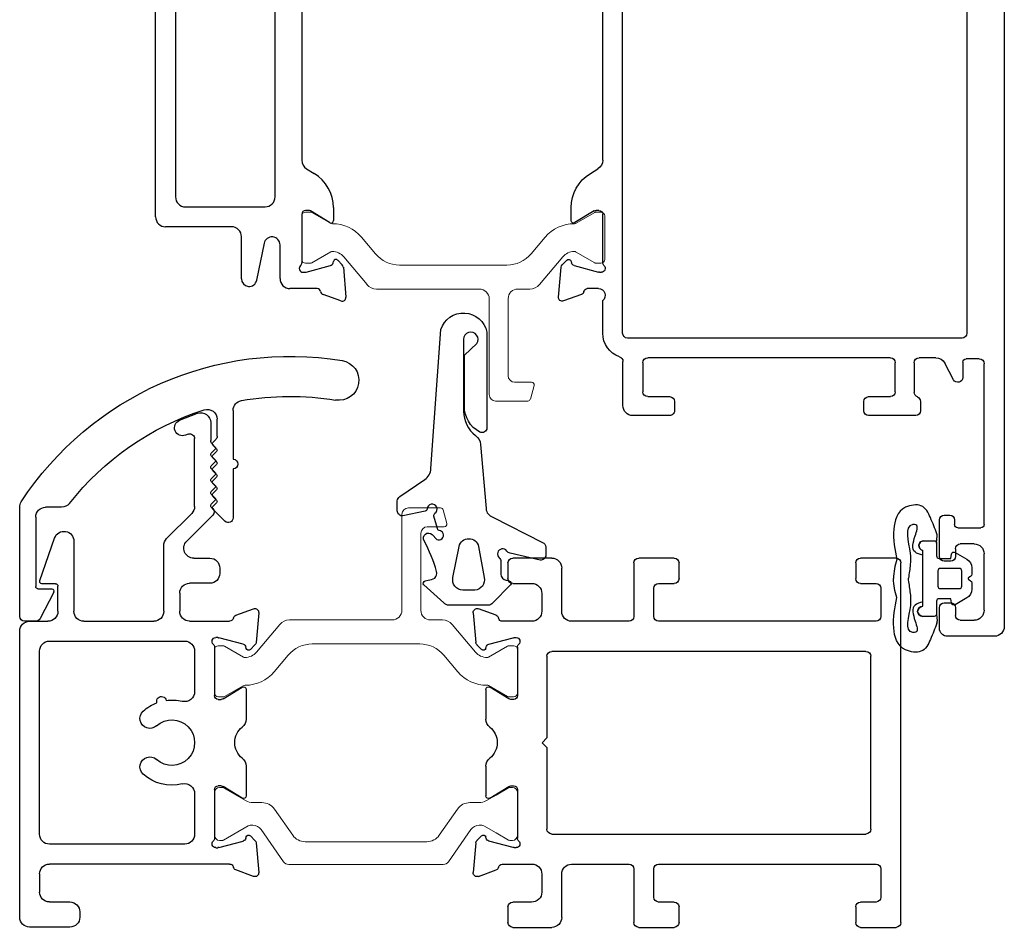
# Model space of a CAD drawing. Extents: x -70 to 544, y -243 to 131.
# Drawn here: x -16 to -12, y -3 to 0 of the extents above; entities that cross this region are included whole.
import ezdxf

# ---------------------------------------------------------------- set-up
doc = ezdxf.new("R2010")
doc.units = 0
doc.header["$LTSCALE"] = 0.3
doc.header["$MEASUREMENT"] = 0
doc.linetypes.add('b770020$0$CONTINU', pattern=[0])
doc.linetypes.add('b770080$0$CONTINU', pattern=[0])
doc.layers.get('0').update_dxf_attribs({"linetype": 'CONTINUOUS'})
doc.layers.add('b770020$0$I Strut', color=3, linetype='CONTINUOUS', lineweight=13)
doc.layers.add('b770080$0$I Strut', color=3, linetype='CONTINUOUS', lineweight=13)
for name, color, linetype in [('E721010$0$EXT_FRAME', 5, 'CONTINUOUS'), ('E770029$0$EXT_FRAME', 5, 'CONTINUOUS'), ('E771080$0$EXT_SASH', 6, 'CONTINUOUS'), ('E772020$0$EXT_FRAME', 5, 'CONTINUOUS'), ('E772080$0$EXT_SASH', 6, 'CONTINUOUS'), ('GASKET', 2, 'CONTINUOUS')]:
    doc.layers.add(name, color=color, linetype=linetype)

# ---------------------------------------------------------------- blocks, each defined once
blk = doc.blocks.new('E770029')
at = {"layer": 'E770029$0$EXT_FRAME'}
for p, q in [((-0.5659, 0.5569), (-0.5659, 0.4042)), ((-0.5159, 0.4761), (-0.5159, 0.5292)), ((-0.5027, 0.4567), (-0.5115, 0.4655)), ((-0.5141, 0.4367), (-0.5027, 0.4482)), ((-0.5027, 0.4168), (-0.5141, 0.4282)), ((-0.5141, 0.3968), (-0.5027, 0.4083)), ((-0.5659, 0.3742), (-0.5659, 0.2215)), ((-0.5027, 0.3768), (-0.5141, 0.3883)), ((-0.5141, 0.3568), (-0.5027, 0.3683)), ((-0.5027, 0.3369), (-0.5141, 0.3484)), ((-0.5141, 0.3169), (-0.5027, 0.3284)), ((-0.5027, 0.2969), (-0.5141, 0.3084)), ((-0.5141, 0.277), (-0.5027, 0.2884)), ((-0.5403, 0.2109), (-0.5027, 0.2485)), ((-0.5027, 0.257), (-0.5141, 0.2685)), ((-0.0308, 0.2545), (0.0189, 0.2545)), ((0.0999, -0.0864), (0.0999, 0.2545)), ((0.0499, 0.2235), (0.0499, 0.007)), ((0.0429, 0), (0, 0)), ((-0.0061, -0.0105), (0.0364, -0.0932)), ((0.0498, -0.1014), (0.0849, -0.1014))]:
    blk.add_line(p, q, dxfattribs=at)
for centre, radius, start, end in [((-0.8955, 0.6507), 0.0625, 99.3558, 279.3558), ((-0.7431, -0.2744), 1, 33.0803, 99.3558), ((-0.7431, -0.2744), 0.875, 80.0279, 99.3558), ((-0.5969, 0.5569), 0.031, 360, 80.0279), ((-0.4849, 0.5292), 0.031, 72.1895, 180), ((-0.7431, -0.2744), 0.875, 38.169, 72.1895), ((-0.5009, 0.4761), 0.015, 180, 225), ((-0.5099, 0.4325), 0.006, 135, 225), ((-0.5069, 0.4525), 0.006, 315, 45), ((-0.5659, 0.3892), 0.015, 90, 270), ((-0.5069, 0.4125), 0.006, 315, 45), ((-0.5099, 0.3925), 0.006, 135, 225), ((-0.5069, 0.3726), 0.006, 315, 45), ((-0.5099, 0.3526), 0.006, 135, 225), ((-0.5099, 0.3127), 0.006, 135, 225), ((-0.5069, 0.3326), 0.006, 315, 45), ((-0.5099, 0.2727), 0.006, 135, 225), ((-0.5069, 0.2927), 0.006, 315, 45), ((-0.5069, 0.2527), 0.006, 315, 45), ((-0.0308, 0.2855), 0.031, 218.169, 270), ((0.0189, 0.2235), 0.031, 360, 90), ((0.0689, 0.2545), 0.031, 0, 33.0803), ((-0.5509, 0.2215), 0.015, 180, 315), ((0, -0.007), 0.007, 90, 210), ((0.0429, 0.007), 0.007, 270, 0), ((0.0849, -0.0864), 0.015, 270, 0), ((0.0498, -0.0864), 0.015, 207.1947, 270)]:
    blk.add_arc(centre, radius, start, end, dxfattribs=at)
blk = doc.blocks.new('b770029')
blk.add_blockref('E770029', (0, 0))
blk = doc.blocks.new('967250')
at = {"layer": 'GASKET'}
for points in [[(-0.1159, 0.481, 0.233456), (-0.0782, 0.4047, -0.211014), (-0.0629, 0.3768), (-0.0458, 0.177, 0.298044), (-0.0248, 0.1503), (0.1304, 0.071, -0.321779), (0.1406, 0.0568), (0.1406, 0.0313, -0.470481), (0.1227, 0.0165), (0.0298, 0.0381, -0.213521), (0.0187, 0.0446, 1.117608), (-0.0046, 0.0237, -0.213521), (0.0007, 0.012), (0.0007, -0.0272, 0.358066), (0.0168, -0.0468), (0.0265, -0.0487, -0.537773), (0.0308, -0.0611), (-0.0242, -0.1169, -0.230005), (-0.0397, -0.1245), (-0.1615, -0.1245, -0.23144), (-0.177, -0.1169), (-0.2399, -0.061, -0.537773), (-0.2356, -0.0486), (-0.2259, -0.0467, 0.125917), (-0.206, -0.0397, 0.290602), (-0.2002, -0.0194, 0.052487), (-0.2387, 0.0763, -0.897558), (-0.2141, 0.0958), (-0.1992, 0.0803, 1.192863), (-0.1925, 0.1089, -0.25526), (-0.1977, 0.1144), (-0.2082, 0.1538, -0.317837), (-0.2051, 0.1624, 1.613278), (-0.2297, 0.1761, -0.34137), (-0.236, 0.1687), (-0.305, 0.1541, -0.446759), (-0.3225, 0.1698), (-0.3225, 0.2007, -0.27282), (-0.3144, 0.2145), (-0.237, 0.2681, 0.261323), (-0.2181, 0.3017), (-0.1868, 0.7356, -0.77462), (-0.0433, 0.7282), (-0.0433, 0.4292, -0.565092), (-0.0654, 0.4159, -0.28032), (-0.1134, 0.4964), (-0.1134, 0.6564), (-0.0745, 0.6924, 1.345786), (-0.1159, 0.7055)], [(-0.0514, -0.0383, -0.472321), (-0.0807, -0.0772), (-0.1183, -0.0772, -0.485712), (-0.1489, -0.0383), (-0.1301, 0.0589, -0.786647), (-0.0689, 0.0589)]]:
    blk.add_lwpolyline(points, format="xyb", close=True, dxfattribs=at)
blk = doc.blocks.new('*U15')
at = {"layer": 'GASKET'}
for p, q in [((-0.1102, 0.1102), (-0.1084, 0.1329)), ((-0.1496, 0.1181), (-0.1181, 0.1181)), ((-0.1535, 0.0721), (-0.1535, 0.0871)), ((-0.1535, -0.0866), (-0.1535, -0.0721)), ((-0.1181, -0.1181), (-0.1535, -0.1181)), ((-0.1102, -0.1102), (-0.1084, -0.1329))]:
    blk.add_line(p, q, dxfattribs=at)
for points in [[(-0.0098, 0.0034, 0.57735), (-0.0098, -0.0034), (-0.0039, -0.0068, -0.267949), (0, -0.0136), (0, -0.0333, -0.267949), (-0.0157, -0.0606), (-0.0522, -0.0816, -0.520567), (-0.0639, -0.0762), (-0.0662, -0.063), (-0.1024, -0.063, 0.414214), (-0.1102, -0.0709), (-0.1102, -0.1102, -0.414214), (-0.1181, -0.1181), (-0.1535, -0.1181, -1), (-0.1535, -0.0866), (-0.1535, 0.0871, -0.881018), (-0.1496, 0.1181), (-0.1181, 0.1181, -0.414214), (-0.1102, 0.1102), (-0.1102, 0.0709, 0.414214), (-0.1024, 0.063), (-0.0662, 0.063), (-0.0639, 0.0762, -0.520567), (-0.0522, 0.0816), (-0.0157, 0.0606, -0.267949), (0, 0.0333), (0, 0.0136, -0.267949), (-0.0039, 0.0068)], [(-0.0984, 0.0315, 0.414214), (-0.1063, 0.0236), (-0.1063, -0.0236, 0.414214), (-0.0984, -0.0315), (-0.0394, -0.0315), (-0.0394, -0.0315, 0.414214), (-0.0315, -0.0236), (-0.0315, 0.0236, 0.414214), (-0.0394, 0.0315)]]:
    blk.add_lwpolyline(points, format="xyb", close=True, dxfattribs=at)
for points in [[(-0.2341, 0.0594, 0.086359), (-0.2443, 0)], [(-0.2341, -0.0594, -0.086359), (-0.2443, 0)]]:
    blk.add_lwpolyline(points, format="xyb", dxfattribs=at)
for centre, radius, start, end in [((-0.1284, 0.1329), 0.02, 0, 18.7007), ((-0.1496, 0.1024), 0.0157, 90, 255.5225), ((-0.1535, -0.1024), 0.0157, 90, 270), ((-0.1284, -0.1329), 0.02, 341.2993, 360)]:
    blk.add_arc(centre, radius, start, end, dxfattribs=at)
for points in [[(-0.1095, 0.1393), (-0.1151, 0.1557), (-0.1274, 0.1863), (-0.15, 0.2355), (-0.2298, 0.2243), (-0.2508, 0.145), (-0.2406, 0.0899), (-0.2341, 0.0594)], [(-0.1095, -0.1393), (-0.1151, -0.1557), (-0.1274, -0.1863), (-0.15, -0.2355), (-0.2298, -0.2243), (-0.2515, -0.1456), (-0.2406, -0.0899), (-0.2341, -0.0594)]]:
    blk.add_open_spline(points, degree=3, knots=[0.0054248, 0.0054248, 0.0054248, 0.0054248, 0.0593724, 0.105085, 0.1455657, 0.2216865, 0.316786, 0.316786, 0.316786, 0.316786], dxfattribs=at)
for points in [[(-0.1535, 0.0726), (-0.1774, 0.0829), (-0.1771, 0.133), (-0.1749, 0.1674), (-0.1843, 0.1683), (-0.1925, 0.0795), (-0.1922, 0.0439), (-0.1981, 0.001)], [(-0.1535, -0.0726), (-0.1774, -0.0829), (-0.1771, -0.133), (-0.1749, -0.1674), (-0.1843, -0.1683), (-0.191, -0.0842), (-0.1922, -0.0415), (-0.1981, 0.001)]]:
    blk.add_spline(points, degree=3, dxfattribs=at)
blk = doc.blocks.new('E771080')
at = {"layer": 'E771080$0$EXT_SASH'}
for p, q in [((0.0649, 0.456), (2.4827, 0.456)), ((2.5095, 0.4405), (2.6973, 0.1146)), ((0.0339, 0.2193), (0.0339, 0.425)), ((1.3294, 0.394), (0.1271, 0.394)), ((1.345, 0.346), (1.345, 0.3784)), ((1.5331, 0.394), (1.438, 0.394)), ((2.3432, 0.3936), (1.665, 0.3855)), ((2.3584, 0.2946), (2.3584, 0.3786)), ((0.0961, 0.363), (0.0961, 0.1146)), ((1.407, 0.363), (1.407, 0.346)), ((1.5641, 0.1144), (1.5641, 0.363)), ((1.6261, 0.3461), (1.6261, 0.306)), ((1.6411, 0.291), (1.6617, 0.291)), ((2.3228, 0.2796), (2.3434, 0.2796)), ((1.6773, 0.2754), (1.6773, 0.2574)), ((2.3072, 0.246), (2.3072, 0.2641)), ((1.6261, 0.2262), (1.6261, 0.0997)), ((1.6617, 0.2418), (1.6417, 0.2418)), ((2.3393, 0.2304), (2.3228, 0.2304)), ((-0.1284, 0.1883), (0.0029, 0.1883)), ((2.3362, 0.1251), (2.3546, 0.2116)), ((2.4279, 0.1981), (2.4013, 0.163)), ((2.5706, 0.2041), (2.4399, 0.2041)), ((2.6296, 0.1326), (2.5974, 0.1886)), ((2.3983, 0.154), (2.3983, 0.1251)), ((-0.0176, 0.1174), (-0.1332, 0.1408)), ((1.345, 0.099), (1.345, 0.1314)), ((1.407, 0.1314), (1.407, 0.1144)), ((2.2225, 0.1101), (2.3212, 0.1101)), ((2.4133, 0.1101), (2.4252, 0.1101)), ((2.6085, 0.1101), (2.6184, 0.1101)), ((-0.128, 0.0679), (-0.0226, 0.0679)), ((0.1273, 0.0834), (1.3294, 0.0834)), ((1.438, 0.0834), (1.5331, 0.0834)), ((1.6417, 0.0841), (1.7179, 0.0841)), ((2.4252, 0.0681), (2.2225, 0.0681)), ((2.6705, 0.0681), (2.6085, 0.0681)), ((-0.159, -0.0482), (-0.159, 0.0369)), ((1.7489, 0.0531), (1.7489, -0.0482)), ((0.0733, 0), (-0.0784, 0)), ((-0.1078, -0.0039), (-0.1078, -0.0103)), ((-0.1074, -0.0133), (-0.0871, -0.0891)), ((0.0469, -0.0864), (0.0834, -0.0267)), ((0.0851, -0.0205), (0.0851, -0.0118)), ((0.2149, -0.0148), (0.2004, -0.0386)), ((0.7799, 0), (0.2414, 0)), ((1.3485, 0), (0.8099, 0)), ((1.3895, -0.0386), (1.375, -0.0148)), ((1.5048, -0.0118), (1.5048, -0.0205)), ((1.5065, -0.0267), (1.543, -0.0864)), ((1.6683, 0), (1.5166, 0)), ((1.6769, -0.0891), (1.6973, -0.0133)), ((1.6977, -0.0103), (1.6977, -0.0039)), ((-0.1976, -0.1219), (-0.1774, -0.0664)), ((1.7673, -0.0664), (1.7875, -0.1219)), ((-0.0707, -0.1119), (-0.085, -0.1262)), ((-0.0787, -0.0975), (-0.0742, -0.0987)), ((0.0937, -0.0984), (0.0536, -0.0984)), ((1.5363, -0.0984), (1.4961, -0.0984)), ((1.6749, -0.1262), (1.6606, -0.1119)), ((1.6641, -0.0987), (1.6686, -0.0975)), ((-0.0924, -0.1296), (-0.1855, -0.1378)), ((1.7754, -0.1378), (1.6823, -0.1296))]:
    blk.add_line(p, q, dxfattribs=at)
for centre, radius, start, end in [((0.0649, 0.425), 0.031, 90, 180), ((2.4827, 0.425), 0.031, 29.9545, 90), ((0.1271, 0.363), 0.031, 90, 180), ((1.3294, 0.3784), 0.0156, 0, 90), ((1.438, 0.363), 0.031, 90, 180), ((1.5331, 0.363), 0.031, 0, 90), ((1.6655, 0.3461), 0.0394, 90.6492, 180), ((2.3434, 0.3786), 0.015, 360, 90.6856), ((1.376, 0.346), 0.031, 180, 360), ((1.6411, 0.306), 0.015, 180, 270), ((1.6617, 0.2754), 0.0156, 0, 90), ((2.3228, 0.2641), 0.0156, 90, 180), ((2.3434, 0.2946), 0.015, 270, 360), ((1.6617, 0.2574), 0.0156, 270, 0), ((2.3228, 0.246), 0.0156, 180, 270), ((0.0029, 0.2193), 0.031, 270, 0), ((1.6417, 0.2262), 0.0156, 90, 180), ((2.3393, 0.2148), 0.0156, 348.0285, 90), ((-0.1284, 0.1643), 0.024, 90, 258.5436), ((2.4399, 0.1891), 0.015, 90, 142.8831), ((2.5706, 0.1731), 0.031, 29.9545, 90), ((1.376, 0.1314), 0.031, 360, 180), ((2.4133, 0.154), 0.015, 142.8831, 180), ((2.3212, 0.1251), 0.015, 270, 0), ((2.4133, 0.1251), 0.015, 180, 270), ((2.6184, 0.1241), 0.014, 270, 37.1169), ((-0.0226, 0.0929), 0.025, 270, 78.5436), ((0.1273, 0.1146), 0.0312, 180, 270), ((1.3294, 0.099), 0.0156, 270, 0), ((1.438, 0.1144), 0.031, 180, 270), ((1.5331, 0.1144), 0.031, 270, 0), ((1.6417, 0.0997), 0.0156, 180, 270), ((2.2225, 0.0891), 0.021, 90, 270), ((2.4252, 0.0891), 0.021, 270, 90), ((2.6085, 0.0891), 0.021, 90, 270), ((2.6705, 0.0991), 0.031, 270, 29.9545), ((-0.128, 0.0369), 0.031, 90, 180), ((1.7179, 0.0531), 0.031, 0, 90), ((-0.096, -0.0039), 0.0118, 41.8103, 180), ((-0.0784, 0.0118), 0.0118, 221.8103, 270), ((0.0733, -0.0118), 0.0118, 0, 90), ((1.6683, 0.0118), 0.0118, 270, 318.1897), ((1.6859, -0.0039), 0.0118, 360, 138.1897), ((-0.096, -0.0103), 0.0118, 180, 195), ((0.0733, -0.0205), 0.0118, 328.6, 360), ((0.2414, -0.031), 0.031, 90, 148.6), ((0.7949, 0), 0.015, 180, 0), ((1.3485, -0.031), 0.031, 31.4, 90), ((1.5166, -0.0118), 0.0118, 90, 180), ((1.5166, -0.0205), 0.0118, 180, 211.4), ((1.6859, -0.0103), 0.0118, 345, 0), ((-0.1663, -0.0704), 0.0118, 100.9043, 160), ((-0.1708, -0.0472), 0.0118, 280.9043, 355.4118), ((0.0937, 0.0266), 0.125, 270, 328.6), ((1.4961, 0.0266), 0.125, 211.4, 270), ((1.7607, -0.0472), 0.0118, 184.5882, 259.0957), ((1.7562, -0.0704), 0.0118, 20, 79.0957), ((-0.0756, -0.0861), 0.0118, 195, 255), ((0.0536, -0.0906), 0.00787, 148.6, 270), ((1.5363, -0.0906), 0.00787, 270, 31.4), ((1.6655, -0.0861), 0.0118, 285, 345), ((-0.1865, -0.126), 0.0118, 160, 275), ((-0.0763, -0.1063), 0.00787, 315, 75), ((1.6662, -0.1063), 0.00787, 105, 225), ((1.7764, -0.126), 0.0118, 265, 20), ((-0.0934, -0.1178), 0.0118, 275, 315), ((1.6833, -0.1178), 0.0118, 225, 265)]:
    blk.add_arc(centre, radius, start, end, dxfattribs=at)
blk = doc.blocks.new('E772080')
at = {"layer": 'E772080$0$EXT_SASH'}
for p, q in [((1.7179, 1.2465), (-1.2134, 1.2465)), ((-1.2444, 1.2155), (-1.2444, 1.0692)), ((1.7489, 1.0644), (1.7489, 1.2155)), ((-1.1632, 1.1835), (-0.987, 1.1835)), ((-0.9055, 1.1015), (-0.9055, 1.1735)), ((-0.8955, 1.1835), (-0.3935, 1.1835)), ((-0.3785, 1.1685), (-0.3785, 1.1275)), ((-1.1942, 1.1092), (-1.1942, 1.1525)), ((-0.956, 1.1525), (-0.956, 1.1092)), ((-0.3885, 1.1175), (-0.4365, 1.1175)), ((-0.3134, 1.1148), (-0.3134, 0.0709)), ((0.9313, 1.1298), (-0.2984, 1.1298)), ((0.9463, 1.0204), (0.9463, 1.1148)), ((1.0245, 1.1148), (1.0245, 1.0204)), ((1.4757, 1.1298), (1.0395, 1.1298)), ((1.5997, 1.1298), (1.6543, 1.1298)), ((1.6699, 1.1142), (1.6699, 1.0644)), ((-1.1551, 1.0942), (-1.1792, 1.0942)), ((-1.1401, 1.0592), (-1.1401, 1.0792)), ((-1.0101, 1.0792), (-1.0101, 1.0592)), ((-0.971, 1.0942), (-0.9951, 1.0942)), ((-0.8812, 1.0915), (-0.8955, 1.0915)), ((-0.8662, 1.0592), (-0.8662, 1.0765)), ((-0.4436, 1.0883), (-0.3918, 1.0605)), ((1.5067, 0.3918), (1.5067, 1.0988)), ((1.5687, 0.4529), (1.5687, 1.0988)), ((1.6849, 1.0494), (1.7339, 1.0494)), ((-1.2194, 1.0442), (-1.1551, 1.0442)), ((-0.9951, 1.0442), (-0.8812, 1.0442)), ((-0.3754, 1.0332), (-0.3754, 0.9805)), ((-0.5113, 0.9851), (-0.5403, 0.9851)), ((1.0089, 1.0048), (0.9619, 1.0048)), ((-0.5553, 0.9701), (-0.5553, 0.823)), ((-0.3904, 0.9655), (-0.4832, 0.9655)), ((-0.4963, 0.823), (-0.4963, 0.8915)), ((-0.4813, 0.9065), (-0.3904, 0.9065)), ((-0.3754, 0.8915), (-0.3754, 0.134)), ((-0.5403, 0.808), (-0.5113, 0.808)), ((1.7339, 0.5015), (1.6849, 0.5015)), ((1.6699, 0.4865), (1.6699, 0.4378)), ((1.7489, -0.0545), (1.7489, 0.4865)), ((1.6549, 0.4228), (1.5999, 0.4228)), ((1.6559, 0.3608), (1.5377, 0.3608)), ((1.6869, 0.0869), (1.6869, 0.3298)), ((-0.5113, 0.2175), (-0.5403, 0.2176)), ((-0.5553, 0.2026), (-0.5553, 0.0878)), ((-0.4963, 0.134), (-0.4963, 0.2025)), ((-0.3904, 0.119), (-0.4813, 0.119)), ((0.9463, 0.0709), (0.9463, 0.1033)), ((0.9619, 0.1189), (1.0089, 0.1189)), ((1.0245, 0.1033), (1.0245, 0.0709)), ((-0.5243, 0.0568), (-0.3863, 0.0568)), ((-0.2984, 0.0559), (0.9313, 0.0559)), ((1.0395, 0.0559), (1.6559, 0.0559)), ((-0.2984, -0.0063), (-0.1964, -0.0063)), ((-0.159, -0.0194), (-0.159, -0.0545)), ((-0.1078, -0.0165), (-0.1078, -0.0102)), ((-0.0871, -0.0954), (-0.1074, -0.0196)), ((-0.0784, -0.0063), (0.0733, -0.0063)), ((0.0851, -0.0181), (0.0851, -0.0268)), ((0.2004, -0.0448), (0.2149, -0.0211)), ((0.2414, -0.0063), (0.7799, -0.0063)), ((0.8099, -0.0063), (1.3485, -0.0063)), ((1.375, -0.0211), (1.3895, -0.0448)), ((1.5048, -0.0268), (1.5048, -0.0181)), ((1.5166, -0.0063), (1.6683, -0.0063)), ((1.6973, -0.0196), (1.6769, -0.0954)), ((1.6977, -0.0102), (1.6977, -0.0165)), ((0.0834, -0.033), (0.0469, -0.0927)), ((1.543, -0.0927), (1.5065, -0.033)), ((-0.1774, -0.0727), (-0.1976, -0.1282)), ((1.7875, -0.1282), (1.7673, -0.0727)), ((-0.085, -0.1325), (-0.0707, -0.1181)), ((-0.0742, -0.105), (-0.0787, -0.1038)), ((0.0536, -0.1047), (0.0937, -0.1047)), ((1.4961, -0.1047), (1.5363, -0.1047)), ((1.6606, -0.1181), (1.6749, -0.1325)), ((1.6686, -0.1038), (1.6641, -0.105)), ((-0.1855, -0.144), (-0.0924, -0.1359)), ((1.6823, -0.1359), (1.7754, -0.144))]:
    blk.add_line(p, q, dxfattribs=at)
for centre, radius, start, end in [((-1.2134, 1.2155), 0.031, 90, 180), ((1.7179, 1.2155), 0.031, 360, 90), ((-1.1632, 1.1525), 0.031, 90, 180), ((-0.987, 1.1525), 0.031, 360, 90), ((-0.8955, 1.1735), 0.01, 90, 180), ((-0.3935, 1.1685), 0.015, 0, 90), ((-1.1792, 1.1092), 0.015, 180, 270), ((-0.971, 1.1092), 0.015, 270, 0), ((-0.4359, 1.1019), 0.0156, 92.3064, 240.4734), ((-0.3885, 1.1275), 0.01, 270, 0), ((-0.2984, 1.1148), 0.015, 90, 180), ((0.9313, 1.1148), 0.015, 0, 90), ((1.0395, 1.1148), 0.015, 90, 180), ((1.4757, 1.0988), 0.031, 360, 90), ((1.5997, 1.0988), 0.031, 90, 180), ((1.6543, 1.1142), 0.0156, 0, 90), ((-1.1551, 1.0792), 0.015, 360, 90), ((-0.9951, 1.0792), 0.015, 90, 180), ((-0.8955, 1.1015), 0.01, 180, 270), ((-0.8812, 1.0765), 0.015, 0, 90), ((-1.2194, 1.0692), 0.025, 180, 270), ((-1.1551, 1.0592), 0.015, 270, 360), ((-0.9951, 1.0592), 0.015, 180, 270), ((-0.8812, 1.0592), 0.015, 270, 0), ((-0.4064, 1.0332), 0.031, 0, 61.8384), ((1.6849, 1.0644), 0.015, 180, 270), ((1.7339, 1.0644), 0.015, 270, 0), ((0.9619, 1.0204), 0.0156, 180, 270), ((1.0089, 1.0204), 0.0156, 270, 0), ((-0.5403, 0.9701), 0.015, 90, 180), ((-0.5113, 0.9701), 0.015, 20.1107, 90), ((-0.4832, 0.9805), 0.015, 200.1107, 270), ((-0.3904, 0.9805), 0.015, 270, 0), ((-0.4813, 0.8915), 0.015, 90, 180), ((-0.3904, 0.8915), 0.015, 0, 90), ((-0.5403, 0.823), 0.015, 180, 270), ((-0.5113, 0.823), 0.015, 270, 0), ((1.6849, 0.4865), 0.015, 90, 180), ((1.7339, 0.4865), 0.015, 0, 90), ((1.5999, 0.454), 0.0312, 182, 270), ((1.6549, 0.4378), 0.015, 270, 360), ((1.5377, 0.3918), 0.031, 180, 270), ((1.6559, 0.3298), 0.031, 0, 90), ((-0.5403, 0.2026), 0.015, 89.9324, 180), ((-0.5113, 0.2025), 0.015, 0, 89.9324), ((-0.4813, 0.134), 0.015, 180, 270), ((-0.3904, 0.134), 0.015, 270, 0), ((0.9619, 0.1033), 0.0156, 90, 180), ((1.0089, 0.1033), 0.0156, 360, 90), ((-0.5243, 0.0878), 0.031, 180, 270), ((-0.2984, 0.0709), 0.015, 180, 270), ((0.9313, 0.0709), 0.015, 270, 360), ((1.0395, 0.0709), 0.015, 180, 270), ((1.6559, 0.0869), 0.031, 270, 0), ((-0.3863, 0.0412), 0.0156, 18.6778, 90), ((-0.2984, 0.0709), 0.0772, 198.6778, 270), ((-0.18, -0.0194), 0.021, 360, 141.3143), ((-0.096, -0.0102), 0.0118, 41.8103, 180), ((1.6859, -0.0102), 0.0118, 360, 138.1897), ((-0.096, -0.0165), 0.0118, 180, 195), ((-0.0784, 0.0055), 0.0118, 221.8103, 270), ((0.0733, -0.0181), 0.0118, 0, 90), ((0.0733, -0.0268), 0.0118, 328.6, 360), ((0.2414, -0.0373), 0.031, 90, 148.6), ((0.7949, -0.0063), 0.015, 180, 360), ((1.3485, -0.0373), 0.031, 31.4, 90), ((1.5166, -0.0181), 0.0118, 90, 180), ((1.5166, -0.0268), 0.0118, 180, 211.4), ((1.6683, 0.0055), 0.0118, 270, 318.1897), ((1.6859, -0.0165), 0.0118, 345, 0), ((-0.1708, -0.0535), 0.0118, 280.9043, 355.4118), ((0.0937, 0.0203), 0.125, 270, 328.6), ((1.4961, 0.0203), 0.125, 211.4, 270), ((1.7607, -0.0535), 0.0118, 184.5882, 259.0957), ((-0.1663, -0.0767), 0.0118, 100.9043, 160), ((1.7562, -0.0767), 0.0118, 20, 79.0957), ((-0.0756, -0.0924), 0.0118, 195, 255), ((-0.0763, -0.1126), 0.00787, 315, 75), ((0.0536, -0.0968), 0.00787, 148.6, 270), ((1.5363, -0.0968), 0.00787, 270, 31.4), ((1.6662, -0.1126), 0.00787, 105, 225), ((1.6655, -0.0924), 0.0118, 285, 345), ((-0.1865, -0.1323), 0.0118, 160, 275), ((-0.0934, -0.1241), 0.0118, 275, 315), ((1.6833, -0.1241), 0.0118, 225, 265), ((1.7764, -0.1323), 0.0118, 265, 20)]:
    blk.add_arc(centre, radius, start, end, dxfattribs=at)
blk = doc.blocks.new('b770080$0$B950031')
at = {"layer": 'b770080$0$I Strut', "linetype": 'b770080$0$CONTINU'}
for p, q in [((0.6046, 0.5101), (0.7052, 0.5101)), ((0.7129, 0.5043), (0.7245, 0.461)), ((0.5846, 0.1913), (0.5846, 0.4901)), ((0.6437, 0.4311), (0.6437, 0.1903)), ((0.7168, 0.4511), (0.6637, 0.4511)), ((0.2335, 0.1603), (0.5536, 0.1603)), ((0.6737, 0.1603), (0.7113, 0.1603)), ((0.1311, 0.0601), (0.2034, 0.1463)), ((0.2034, 0.1463), (0.2034, 0.1463)), ((0.7415, 0.1463), (0.8138, 0.0601)), ((0, -0.0678), (0, 0.0678)), ((0.0118, 0.0796), (0.0273, 0.0796)), ((0.0313, 0.0786), (0.0907, 0.0443)), ((0.64, 0.0855), (0.3048, 0.0855)), ((0.8542, 0.0443), (0.9136, 0.0786)), ((0.9176, 0.0796), (0.9331, 0.0796)), ((0.9449, 0.0678), (0.9449, -0.0678)), ((0.0946, 0.0432), (0.0949, 0.0432)), ((0.2294, 0.0504), (0.1862, -0.0012)), ((0.7587, -0.0012), (0.7155, 0.0503)), ((0.85, 0.0432), (0.8503, 0.0432)), ((0.0897, -0.045), (0.0313, -0.0788)), ((0.9136, -0.0788), (0.8542, -0.0445)), ((0.0273, -0.0798), (0.012, -0.0798)), ((0.9329, -0.0798), (0.9176, -0.0798))]:
    blk.add_line(p, q, dxfattribs=at)
for centre, radius, start, end in [((0.6046, 0.4901), 0.02, 90, 180), ((0.7052, 0.5023), 0.00787, 15, 90), ((0.7168, 0.459), 0.00787, 270, 15), ((0.6637, 0.4311), 0.02, 90, 180), ((0.5536, 0.1913), 0.031, 270, 360), ((0.6737, 0.1903), 0.03, 180, 270), ((0.2335, 0.121), 0.0394, 90, 139.9995), ((0.7113, 0.1209), 0.0394, 40.0005, 90), ((0.0118, 0.0678), 0.0118, 90, 180), ((0.0273, 0.0718), 0.00787, 59.9999, 90), ((0.3048, -0.0129), 0.0984, 90, 140.0003), ((0.64, -0.0129), 0.0984, 39.96, 90), ((0.9176, 0.0718), 0.00787, 90, 120.0001), ((0.9331, 0.0678), 0.0118, 360, 90), ((0.0946, 0.0511), 0.00787, 239.9999, 270), ((0.0949, 0.0905), 0.0472, 270, 319.9998), ((0.85, 0.0905), 0.0472, 220.0005, 270), ((0.8503, 0.0511), 0.00787, 270, 300.0001), ((0.0957, 0.0747), 0.1181, 270.0187, 320.0003), ((0.8492, 0.0747), 0.1181, 219.9997, 270.4644), ((0.0957, -0.0554), 0.012, 90.0187, 119.9999), ((0.8502, -0.0514), 0.008, 60.0001, 90.4644), ((0.012, -0.0678), 0.012, 180, 270), ((0.0273, -0.0719), 0.00787, 270, 299.9999), ((0.9176, -0.0719), 0.00787, 240.0001, 270), ((0.9329, -0.0678), 0.012, 270, 0)]:
    blk.add_arc(centre, radius, start, end, dxfattribs=at)
blk = doc.blocks.new('b770080$0$950021')
at = {"layer": 'b770080$0$I Strut'}
for p, q in [((0.6575, 0.1575), (0.2315, 0.1575)), ((0.7134, 0.1575), (0.6575, 0.1575)), ((0.2153, 0.1491), (0.1451, 0.0489)), ((0.7997, 0.0489), (0.7296, 0.1491)), ((0, 0.0669), (0, 0.0472)), ((0.0157, 0.0827), (0.0239, 0.0827)), ((0.0239, 0.0827), (0.026, 0.0827)), ((0.0278, 0.0816), (0.026, 0.0827)), ((0.1051, 0.037), (0.0278, 0.0816)), ((0.1867, -0.0153), (0.244, 0.0665)), ((0.6575, 0.0866), (0.2827, 0.0866)), ((0.6622, 0.0866), (0.6575, 0.0866)), ((0.7009, 0.0665), (0.7581, -0.0153)), ((0.878, 0.059), (0.9171, 0.0816)), ((0.9291, 0.0827), (0.921, 0.0827)), ((0.9449, 0.0472), (0.9449, 0.0669)), ((0, 0.0472), (0, -0.0472)), ((0.1193, 0.0354), (0.111, 0.0354)), ((0.8255, 0.0354), (0.8339, 0.0354)), ((0.878, 0.059), (0.8398, 0.037)), ((0.9449, -0.0472), (0.9449, 0.0472)), ((0, -0.0472), (0, -0.0669)), ((0.0969, -0.0418), (0.0278, -0.0816)), ((0.148, -0.0354), (0.1205, -0.0354)), ((0.7968, -0.0354), (0.8244, -0.0354)), ((0.878, -0.059), (0.848, -0.0418)), ((0.9171, -0.0816), (0.878, -0.059)), ((0.9449, -0.0669), (0.9449, -0.0472)), ((0.0157, -0.0827), (0.0239, -0.0827)), ((0.9291, -0.0827), (0.921, -0.0827))]:
    blk.add_line(p, q, dxfattribs=at)
for centre, radius, start, end in [((0.2315, 0.1378), 0.0197, 90, 145), ((0.7134, 0.1378), 0.0197, 35, 90), ((0.0157, 0.0669), 0.0157, 90, 180), ((0.0239, 0.0748), 0.00787, 60, 90), ((0.2827, 0.0394), 0.0472, 90, 145), ((0.6622, 0.0394), 0.0472, 35, 90), ((0.921, 0.0748), 0.00787, 90, 120), ((0.9291, 0.0669), 0.0157, 0, 90), ((0.111, 0.0472), 0.0118, 240, 270), ((0.1193, 0.0669), 0.0315, 270, 325), ((0.8255, 0.0669), 0.0315, 215, 270), ((0.8339, 0.0472), 0.0118, 270, 300), ((0.148, 0.0118), 0.0472, 270, 325), ((0.7968, 0.0118), 0.0472, 215, 270), ((0.1205, -0.0827), 0.0472, 90, 120), ((0.8244, -0.0827), 0.0472, 60, 90), ((0.0157, -0.0669), 0.0157, 180, 270), ((0.0239, -0.0748), 0.00787, 270, 300), ((0.921, -0.0748), 0.00787, 240, 270), ((0.9291, -0.0669), 0.0157, 270, 0)]:
    blk.add_arc(centre, radius, start, end, dxfattribs=at)
blk = doc.blocks.new('b770080$0$B950021')
blk.add_blockref('b770080$0$950021', (0, 0))
blk = doc.blocks.new('b770080')
at = {"xscale": -1, "rotation": 90}
blk.add_blockref('E772080', (1.2465, 2.7015), dxfattribs=at)
at = {"xscale": -1}
blk.add_blockref('b770080$0$B950031', (2.1914, 2.7015), dxfattribs=at)
for name, p, rotation in [('E771080', (2.1914, 2.7015), 270), ('b770080$0$B950021', (2.1914, 1.1116), 180)]:
    blk.add_blockref(name, p, dxfattribs=dict(rotation=rotation))
blk = doc.blocks.new('E772020')
at = {"layer": 'E772020$0$EXT_FRAME'}
for p, q in [((0.109, 1.2287), (0.0533, 1.2505)), ((0.012, 1.2213), (0.012, 1.1656)), ((0.062, 0.9597), (0.062, 1.1714)), ((0.0825, 1.1853), (0.0906, 1.1821)), ((0.0076, 1.155), (-0.0012, 1.1462)), ((-0.0012, 1.1377), (0.0102, 1.1262)), ((0.0102, 1.1177), (-0.0012, 1.1062)), ((-0.0012, 1.0977), (0.0102, 1.0863)), ((0.0102, 1.0778), (-0.0012, 1.0663)), ((-0.0012, 1.0578), (0.0102, 1.0463)), ((0.0102, 1.0378), (-0.0012, 1.0263)), ((-0.0012, 1.0179), (0.0102, 1.0064)), ((0.0102, 0.9979), (-0.0012, 0.9864)), ((-0.0012, 0.9779), (0.0102, 0.9664)), ((0.0102, 0.958), (0.0058, 0.9535)), ((0.0058, 0.9323), (0.0868, 0.8513)), ((0.1496, 0.8593), (0.0711, 0.9378)), ((0.5446, 0.7289), (0.4989, 0.8612)), ((0.1586, 0.6324), (0.1586, 0.8374)), ((0.4386, 0.8511), (0.4386, 0.6324)), ((0.0649, 0.7984), (0.0147, 0.7984)), ((-0.0163, 0.7674), (-0.0163, 0.751)), ((0.0147, 0.72), (0.0776, 0.72)), ((0.4886, 0.6324), (0.4886, 0.7114)), ((0.4956, 0.7184), (0.5385, 0.7184)), ((0.1086, 0.689), (0.1086, 0.6326)), ((-0.1378, 0.6281), (-0.1296, 0.5349)), ((-0.0664, 0.62), (-0.1219, 0.6402)), ((0.0776, 0.6016), (-0.0471, 0.6016)), ((0.4076, 0.6014), (0.1896, 0.6014)), ((0.5768, 0.6014), (0.5196, 0.6014)), ((0.6078, -0.3222), (0.6078, 0.5704)), ((-0.1262, 0.5276), (-0.1119, 0.5133)), ((-0.0891, 0.5296), (-0.0133, 0.5499)), ((-0.0103, 0.5503), (-0.0039, 0.5503)), ((0.5148, 0.5394), (0.093, 0.5394)), ((-0.0987, 0.5168), (-0.0975, 0.5213)), ((0, 0.5209), (0, 0.3692)), ((0.062, 0.5084), (0.062, 0.3815)), ((0.5458, -0.0634), (0.5458, 0.5084)), ((-0.0984, 0.3889), (-0.0984, 0.2957)), ((-0.0267, 0.3592), (-0.0864, 0.3956)), ((-0.0118, 0.3574), (-0.0205, 0.3574)), ((-0.0984, 0.1495), (-0.0984, 0.0562)), ((-0.0864, 0.0494), (-0.0267, 0.0859)), ((-0.0205, 0.0877), (-0.0118, 0.0877)), ((0, 0.0758), (0, -0.0758)), ((0.062, 0.0635), (0.062, -0.0634)), ((-0.1296, -0.0898), (-0.1378, -0.183)), ((-0.1119, -0.0682), (-0.1262, -0.0825)), ((-0.0975, -0.0762), (-0.0987, -0.0717)), ((-0.0133, -0.1049), (-0.0891, -0.0845)), ((-0.0039, -0.1053), (-0.0103, -0.1053)), ((0.093, -0.0944), (0.5148, -0.0944)), ((-0.1219, -0.1951), (-0.0664, -0.1749)), ((-0.0471, -0.1564), (0.5148, -0.1564)), ((0.5458, -0.1874), (0.5458, -0.2438)), ((0.5148, -0.2748), (0.4512, -0.2748)), ((0.4202, -0.3058), (0.4202, -0.3222)), ((0.4512, -0.3532), (0.5768, -0.3532))]:
    blk.add_line(p, q, dxfattribs=at)
for centre, radius, start, end in [((0.043, 1.2213), 0.031, 70.5175, 180), ((0.0998, 1.2054), 0.025, 248.5151, 68.5151), ((0.077, 1.1714), 0.015, 68.5151, 180), ((0.003, 1.1419), 0.006, 135, 225), ((-0.003, 1.1656), 0.015, 315, 360), ((0.003, 1.102), 0.006, 135, 225), ((0.006, 1.122), 0.006, 315, 45), ((0.006, 1.082), 0.006, 315, 45), ((0.003, 1.062), 0.006, 135, 225), ((0.006, 1.0421), 0.006, 315, 45), ((0.003, 1.0221), 0.006, 135, 225), ((0.003, 0.9822), 0.006, 135, 225), ((0.006, 1.0021), 0.006, 315, 45), ((0.0164, 0.9429), 0.015, 135, 225), ((0.006, 0.9622), 0.006, 315, 45), ((0.093, 0.9597), 0.031, 180, 225), ((0.4696, 0.8511), 0.031, 19.0369, 180), ((0.0649, 0.8294), 0.031, 270, 45), ((0.1276, 0.8374), 0.031, 360, 45), ((0.0147, 0.7674), 0.031, 90, 180), ((0.0147, 0.751), 0.031, 180, 270), ((0.0776, 0.689), 0.031, 0, 90), ((0.4956, 0.7114), 0.007, 90, 180), ((0.5385, 0.7254), 0.007, 270, 30), ((-0.126, 0.6291), 0.0118, 70, 185), ((-0.0704, 0.6089), 0.0118, 11.3655, 70), ((0.0776, 0.6326), 0.031, 270, 0), ((0.1896, 0.6324), 0.031, 180, 270), ((0.4076, 0.6324), 0.031, 270, 0), ((0.5196, 0.6324), 0.031, 180, 270), ((-0.0471, 0.6136), 0.012, 191.3655, 270), ((0.5768, 0.5704), 0.031, 0, 90), ((-0.1178, 0.5359), 0.0118, 185, 225), ((-0.0861, 0.5182), 0.0118, 105, 165), ((-0.0103, 0.5385), 0.0118, 90, 105), ((-0.0039, 0.5385), 0.0118, 311.8103, 90), ((0.0118, 0.5209), 0.0118, 131.8103, 180), ((0.093, 0.5084), 0.031, 90, 180), ((0.5148, 0.5084), 0.031, 360, 90), ((-0.1063, 0.5188), 0.00787, 225, 345), ((-0.0906, 0.3889), 0.00787, 58.6, 180), ((-0.0118, 0.3692), 0.0118, 270, 0), ((0.093, 0.3815), 0.031, 180, 284.1174), ((-0.0205, 0.3692), 0.0118, 238.6, 270), ((0.133, 0.2225), 0.133, 82.3707, 104.1174), ((0.1654, 0.3515), 0.015, 342.6727, 169.138), ((0.133, 0.2225), 0.133, 47.6933, 69.44), ((0.2017, 0.2979), 0.031, 227.6933, 47.6933), ((-0.0674, 0.2957), 0.031, 180, 231.8186), ((0.133, 0.2225), 0.071, 47.6933, 312.3067), ((-0.1249, 0.2226), 0.062, 308.1814, 51.8186), ((-0.0674, 0.1495), 0.031, 128.1814, 180), ((0.2017, 0.1471), 0.031, 312.3067, 132.3067), ((0.133, 0.2225), 0.133, 255.8826, 312.3067), ((0.093, 0.0635), 0.031, 75.8826, 180), ((-0.0205, 0.0758), 0.0118, 90, 121.4), ((-0.0118, 0.0758), 0.0118, 0, 90), ((-0.0906, 0.0562), 0.00787, 180, 301.4), ((-0.1178, -0.0909), 0.0118, 135, 175), ((-0.1063, -0.0738), 0.00787, 15, 135), ((-0.0861, -0.0731), 0.0118, 195, 255), ((-0.0039, -0.0934), 0.0118, 270, 48.1897), ((0.0118, -0.0758), 0.0118, 180, 228.1897), ((0.093, -0.0634), 0.031, 180, 270), ((0.5148, -0.0634), 0.031, 270, 0), ((-0.0103, -0.0934), 0.0118, 255, 270), ((-0.126, -0.184), 0.0118, 175, 290), ((-0.0704, -0.1638), 0.0118, 290, 348.7199), ((-0.0471, -0.1684), 0.012, 90, 168.7199), ((0.5148, -0.1874), 0.031, 0, 90), ((0.5148, -0.2438), 0.031, 270, 360), ((0.4512, -0.3058), 0.031, 90, 180), ((0.4512, -0.3222), 0.031, 180, 270), ((0.5768, -0.3222), 0.031, 270, 360)]:
    blk.add_arc(centre, radius, start, end, dxfattribs=at)
blk = doc.blocks.new('E721010')
at = {"layer": 'E721010$0$EXT_FRAME'}
for p, q in [((-0.0295, 0.29), (-0.0295, 0.339)), ((-0.0145, 0.354), (0.1071, 0.354)), ((0.3633, 0.1718), (0.3633, 0.339)), ((0.3783, 0.354), (0.489, 0.354)), ((0.504, 0.339), (0.504, 0.29)), ((1.0552, 0.29), (1.0552, 0.339)), ((1.0702, 0.354), (1.1809, 0.354)), ((1.1959, 0.339), (1.1959, -0.7833)), ((0.1381, 0.323), (0.1381, 0.1878)), ((0.0434, 0.275), (-0.0145, 0.275)), ((0.4253, 0.26), (0.4253, 0.1718)), ((0.489, 0.275), (0.4403, 0.275)), ((1.1188, 0.275), (1.0702, 0.275)), ((1.1338, 0.1718), (1.1338, 0.26)), ((0.0761, 0.1875), (0.0761, 0.244)), ((-0.1219, 0.1951), (-0.0664, 0.1749)), ((-0.1296, 0.0898), (-0.1378, 0.183)), ((-0.0482, 0.1565), (0.0451, 0.1565)), ((0.1691, 0.1568), (0.3483, 0.1568)), ((0.4403, 0.1568), (1.1188, 0.1568)), ((-0.0133, 0.1049), (-0.0891, 0.0845)), ((-0.0039, 0.1053), (-0.0103, 0.1053)), ((-0.1119, 0.0682), (-0.1262, 0.0825)), ((-0.0975, 0.0762), (-0.0987, 0.0717)), ((0, -0.0758), (0, 0.0758)), ((0.107, 0.0627), (1.0872, 0.0627)), ((0.092, -0.2073), (0.092, 0.0477)), ((1.1022, 0.0477), (1.1022, -0.4923)), ((-0.0984, -0.1494), (-0.0984, -0.0562)), ((-0.0864, -0.0494), (-0.0267, -0.0859)), ((-0.0205, -0.0877), (-0.0118, -0.0877)), ((0.077, -0.2223), (0.092, -0.2073)), ((0.092, -0.2373), (0.077, -0.2223)), ((0.092, -0.4923), (0.092, -0.2373)), ((-0.0984, -0.3889), (-0.0984, -0.2956)), ((-0.0267, -0.3592), (-0.0864, -0.3956)), ((-0.0118, -0.3574), (-0.0205, -0.3574)), ((0, -0.5209), (0, -0.3692)), ((-0.1262, -0.5276), (-0.1119, -0.5133)), ((-0.0987, -0.5168), (-0.0975, -0.5213)), ((1.0872, -0.5073), (0.107, -0.5073)), ((-0.1378, -0.6281), (-0.1296, -0.5349)), ((-0.0891, -0.5296), (-0.0133, -0.5499)), ((-0.0103, -0.5503), (-0.0039, -0.5503)), ((0.0451, -0.6015), (-0.0471, -0.6015)), ((0.3483, -0.6012), (0.1691, -0.6012)), ((1.1188, -0.6014), (0.4403, -0.6014)), ((-0.0664, -0.62), (-0.1219, -0.6402)), ((0.0761, -0.6885), (0.0761, -0.6325)), ((0.1381, -0.6322), (0.1381, -0.7675)), ((0.3633, -0.7835), (0.3633, -0.6162)), ((0.4253, -0.6164), (0.4253, -0.7045)), ((1.1338, -0.7045), (1.1338, -0.6164)), ((-0.0295, -0.7835), (-0.0295, -0.7345)), ((-0.0145, -0.7195), (0.0451, -0.7195)), ((0.4403, -0.7195), (0.489, -0.7195)), ((0.504, -0.7345), (0.504, -0.7835)), ((1.0552, -0.7835), (1.0552, -0.7345)), ((1.0702, -0.7195), (1.1188, -0.7195)), ((0.1071, -0.7985), (-0.0145, -0.7985)), ((0.489, -0.7985), (0.3783, -0.7985)), ((1.1809, -0.7985), (1.0702, -0.7985)), ((1.1959, -0.7833), (1.1959, -0.7835))]:
    blk.add_line(p, q, dxfattribs=at)
for centre, radius, start, end in [((-0.0145, 0.339), 0.015, 90, 180), ((0.1071, 0.323), 0.031, 360, 90), ((0.3783, 0.339), 0.015, 90, 180), ((0.489, 0.339), 0.015, 360, 90), ((1.0702, 0.339), 0.015, 90, 180), ((1.1809, 0.339), 0.015, 0, 90), ((-0.0145, 0.29), 0.015, 180, 270), ((0.489, 0.29), 0.015, 270, 360), ((1.0702, 0.29), 0.015, 180, 270), ((0.0451, 0.244), 0.031, 0, 93.1848), ((0.4403, 0.26), 0.015, 90, 180), ((1.1188, 0.26), 0.015, 0, 90), ((-0.126, 0.184), 0.0118, 70, 185), ((0.0451, 0.1875), 0.031, 270, 0), ((0.1691, 0.1878), 0.031, 180, 270), ((-0.0704, 0.1638), 0.0118, 10.9043, 70), ((-0.0472, 0.1683), 0.0118, 190.9043, 265.4118), ((0.3483, 0.1718), 0.015, 270, 0), ((0.4403, 0.1718), 0.015, 180, 270), ((1.1188, 0.1718), 0.015, 270, 0), ((-0.0103, 0.0934), 0.0118, 90, 105), ((-0.0039, 0.0934), 0.0118, 311.8103, 90), ((-0.1178, 0.0909), 0.0118, 185, 225), ((-0.1063, 0.0738), 0.00787, 225, 345), ((-0.0861, 0.0731), 0.0118, 105, 165), ((0.0118, 0.0758), 0.0118, 131.8103, 180), ((0.107, 0.0477), 0.015, 90, 180), ((1.0872, 0.0477), 0.015, 0, 90), ((-0.0906, -0.0562), 0.00787, 58.6, 180), ((-0.0205, -0.0758), 0.0118, 238.6, 270), ((-0.0118, -0.0758), 0.0118, 270, 0), ((-0.0674, -0.1494), 0.031, 180, 231.8186), ((-0.1249, -0.2225), 0.062, 308.1814, 51.8186), ((-0.0674, -0.2956), 0.031, 128.1814, 180), ((-0.0205, -0.3692), 0.0118, 90, 121.4), ((-0.0118, -0.3692), 0.0118, 0, 90), ((-0.0906, -0.3889), 0.00787, 180, 301.4), ((-0.1063, -0.5188), 0.00787, 15, 135), ((-0.0861, -0.5182), 0.0118, 195, 255), ((0.0118, -0.5209), 0.0118, 180, 228.1897), ((0.107, -0.4923), 0.015, 180, 270), ((1.0872, -0.4923), 0.015, 270, 360), ((-0.1178, -0.5359), 0.0118, 135, 175), ((-0.0103, -0.5385), 0.0118, 255, 270), ((-0.0039, -0.5385), 0.0118, 270, 48.1897), ((-0.0704, -0.6089), 0.0118, 290, 348.7199), ((-0.0471, -0.6135), 0.012, 90, 168.7199), ((0.0451, -0.6325), 0.031, 0, 90), ((0.1691, -0.6322), 0.031, 90, 180), ((0.3483, -0.6162), 0.015, 0, 90), ((0.4403, -0.6164), 0.015, 90, 180), ((1.1188, -0.6164), 0.015, 0, 90), ((-0.126, -0.6291), 0.0118, 175, 290), ((0.0451, -0.6885), 0.031, 270, 0), ((0.4403, -0.7045), 0.015, 180, 270), ((1.1188, -0.7045), 0.015, 270, 360), ((-0.0145, -0.7345), 0.015, 90, 180), ((0.489, -0.7345), 0.015, 0, 90), ((1.0702, -0.7345), 0.015, 90, 180), ((0.1071, -0.7675), 0.031, 270, 0), ((-0.0145, -0.7835), 0.015, 180, 270), ((0.3783, -0.7835), 0.015, 180, 270), ((0.489, -0.7835), 0.015, 270, 360), ((1.0702, -0.7835), 0.015, 180, 270), ((1.1809, -0.7835), 0.015, 270, 0)]:
    blk.add_arc(centre, radius, start, end, dxfattribs=at)
blk = doc.blocks.new('b770020$0$B950031')
at = {"layer": 'b770020$0$I Strut', "linetype": 'b770020$0$CONTINU'}
for p, q in [((0.6046, 0.5101), (0.7052, 0.5101)), ((0.7129, 0.5043), (0.7245, 0.461)), ((0.5846, 0.1913), (0.5846, 0.4901)), ((0.6437, 0.4311), (0.6437, 0.1903)), ((0.7168, 0.4511), (0.6637, 0.4511)), ((0.2335, 0.1603), (0.5536, 0.1603)), ((0.6737, 0.1603), (0.7113, 0.1603)), ((0.1311, 0.0601), (0.2034, 0.1463)), ((0.2034, 0.1463), (0.2034, 0.1463)), ((0.7415, 0.1463), (0.8138, 0.0601)), ((0, -0.0678), (0, 0.0678)), ((0.0118, 0.0796), (0.0273, 0.0796)), ((0.0313, 0.0786), (0.0907, 0.0443)), ((0.64, 0.0855), (0.3048, 0.0855)), ((0.8542, 0.0443), (0.9136, 0.0786)), ((0.9176, 0.0796), (0.9331, 0.0796)), ((0.9449, 0.0678), (0.9449, -0.0678)), ((0.0946, 0.0432), (0.0949, 0.0432)), ((0.2294, 0.0504), (0.1862, -0.0012)), ((0.7587, -0.0012), (0.7155, 0.0503)), ((0.85, 0.0432), (0.8503, 0.0432)), ((0.0897, -0.045), (0.0313, -0.0788)), ((0.9136, -0.0788), (0.8542, -0.0445)), ((0.0273, -0.0798), (0.012, -0.0798)), ((0.9329, -0.0798), (0.9176, -0.0798))]:
    blk.add_line(p, q, dxfattribs=at)
for centre, radius, start, end in [((0.6046, 0.4901), 0.02, 90, 180), ((0.7052, 0.5023), 0.00787, 15, 90), ((0.7168, 0.459), 0.00787, 270, 15), ((0.6637, 0.4311), 0.02, 90, 180), ((0.5536, 0.1913), 0.031, 270, 360), ((0.6737, 0.1903), 0.03, 180, 270), ((0.2335, 0.121), 0.0394, 90, 139.9995), ((0.7113, 0.1209), 0.0394, 40.0005, 90), ((0.0118, 0.0678), 0.0118, 90, 180), ((0.0273, 0.0718), 0.00787, 59.9999, 90), ((0.3048, -0.0129), 0.0984, 90, 140.0003), ((0.64, -0.0129), 0.0984, 39.96, 90), ((0.9176, 0.0718), 0.00787, 90, 120.0001), ((0.9331, 0.0678), 0.0118, 360, 90), ((0.0946, 0.0511), 0.00787, 239.9999, 270), ((0.0949, 0.0905), 0.0472, 270, 319.9998), ((0.85, 0.0905), 0.0472, 220.0005, 270), ((0.8503, 0.0511), 0.00787, 270, 300.0001), ((0.0957, 0.0747), 0.1181, 270.0187, 320.0003), ((0.8492, 0.0747), 0.1181, 219.9997, 270.4644), ((0.0957, -0.0554), 0.012, 90.0187, 119.9999), ((0.8502, -0.0514), 0.008, 60.0001, 90.4644), ((0.012, -0.0678), 0.012, 180, 270), ((0.0273, -0.0719), 0.00787, 270, 299.9999), ((0.9176, -0.0719), 0.00787, 240.0001, 270), ((0.9329, -0.0678), 0.012, 270, 0)]:
    blk.add_arc(centre, radius, start, end, dxfattribs=at)
blk = doc.blocks.new('b770020$0$950021')
at = {"layer": 'b770020$0$I Strut'}
for p, q in [((0.6575, 0.1575), (0.2315, 0.1575)), ((0.7134, 0.1575), (0.6575, 0.1575)), ((0.2153, 0.1491), (0.1451, 0.0489)), ((0.7997, 0.0489), (0.7296, 0.1491)), ((0, 0.0669), (0, 0.0472)), ((0.0157, 0.0827), (0.0239, 0.0827)), ((0.0239, 0.0827), (0.026, 0.0827)), ((0.0278, 0.0816), (0.026, 0.0827)), ((0.1051, 0.037), (0.0278, 0.0816)), ((0.1867, -0.0153), (0.244, 0.0665)), ((0.6575, 0.0866), (0.2827, 0.0866)), ((0.6622, 0.0866), (0.6575, 0.0866)), ((0.7009, 0.0665), (0.7581, -0.0153)), ((0.878, 0.059), (0.9171, 0.0816)), ((0.9291, 0.0827), (0.921, 0.0827)), ((0.9449, 0.0472), (0.9449, 0.0669)), ((0, 0.0472), (0, -0.0472)), ((0.1193, 0.0354), (0.111, 0.0354)), ((0.8255, 0.0354), (0.8339, 0.0354)), ((0.878, 0.059), (0.8398, 0.037)), ((0.9449, -0.0472), (0.9449, 0.0472)), ((0, -0.0472), (0, -0.0669)), ((0.0969, -0.0418), (0.0278, -0.0816)), ((0.148, -0.0354), (0.1205, -0.0354)), ((0.7968, -0.0354), (0.8244, -0.0354)), ((0.878, -0.059), (0.848, -0.0418)), ((0.9171, -0.0816), (0.878, -0.059)), ((0.9449, -0.0669), (0.9449, -0.0472)), ((0.0157, -0.0827), (0.0239, -0.0827)), ((0.9291, -0.0827), (0.921, -0.0827))]:
    blk.add_line(p, q, dxfattribs=at)
for centre, radius, start, end in [((0.2315, 0.1378), 0.0197, 90, 145), ((0.7134, 0.1378), 0.0197, 35, 90), ((0.0157, 0.0669), 0.0157, 90, 180), ((0.0239, 0.0748), 0.00787, 60, 90), ((0.2827, 0.0394), 0.0472, 90, 145), ((0.6622, 0.0394), 0.0472, 35, 90), ((0.921, 0.0748), 0.00787, 90, 120), ((0.9291, 0.0669), 0.0157, 0, 90), ((0.111, 0.0472), 0.0118, 240, 270), ((0.1193, 0.0669), 0.0315, 270, 325), ((0.8255, 0.0669), 0.0315, 215, 270), ((0.8339, 0.0472), 0.0118, 270, 300), ((0.148, 0.0118), 0.0472, 270, 325), ((0.7968, 0.0118), 0.0472, 215, 270), ((0.1205, -0.0827), 0.0472, 90, 120), ((0.8244, -0.0827), 0.0472, 60, 90), ((0.0157, -0.0669), 0.0157, 180, 270), ((0.0239, -0.0748), 0.00787, 270, 300), ((0.921, -0.0748), 0.00787, 240, 270), ((0.9291, -0.0669), 0.0157, 270, 0)]:
    blk.add_arc(centre, radius, start, end, dxfattribs=at)
blk = doc.blocks.new('b770020$0$B950021')
blk.add_blockref('b770020$0$950021', (0, 0))
blk = doc.blocks.new('b770020')
at = {"xscale": -1}
blk.add_blockref('E772020', (0.6996, 0.4697), dxfattribs=at)
blk.add_blockref('b770020$0$B950031', (0.6996, 0.9148))
at = {"xscale": -1, "rotation": 180}
for name, p in [('E721010', (1.6445, 0.4697)), ('b770020$0$B950021', (0.6996, 0.4697))]:
    blk.add_blockref(name, p, dxfattribs=at)

msp = doc.modelspace()

# ---------------------------------------------------------------- block references
at = {"rotation": 180}
msp.add_blockref('b770080', (-12.4334, 2.2043), dxfattribs=at)
for name, p in [('967250', (-14.0043, -1.5199)), ('b770020', (-15.5966, -2.7657)), ('*U15', (-12.5345, -1.5613))]:
    msp.add_blockref(name, p)
at = {"xscale": -1}
msp.add_blockref('b770029', (-15.4049, -1.5932), dxfattribs=at)

doc.saveas('drawing.dxf')
